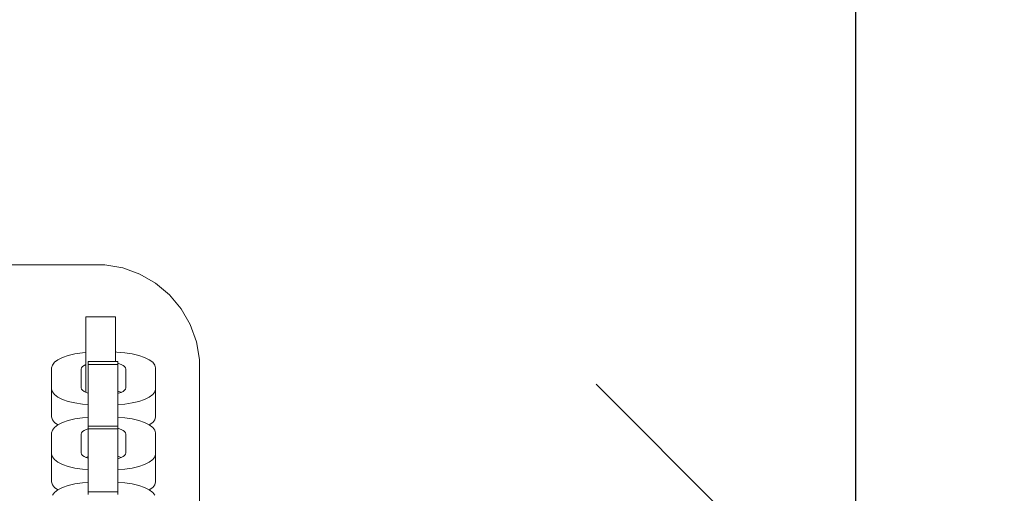
# Model space of a CAD drawing. Units: millimetres. Extents: x 576117350 to 576133012, y 353386772 to 353406041.
# Drawn here: x 576121635 to 576121825, y 353397064 to 353397155 of the extents above; entities that cross this region are included whole.
import ezdxf

# ---------------------------------------------------------------- set-up
doc = ezdxf.new("R2010")
doc.units = ezdxf.units.MM
doc.header["$MEASUREMENT"] = 0
doc.layers.add('0_Pen_No__128', color=8, linetype='Continuous', lineweight=5)
doc.layers.add('A-DIMS_Pen_No__1', color=7, linetype='Continuous', lineweight=30)
doc.layers.add('0_Pen_No__2', color=7, linetype='Continuous', lineweight=5, true_color=0x747474)
doc.layers.add('A-DIMS', color=7, linetype='Continuous')
doc.styles.add('GENERATED_STYLE_1', font='Tahoma_1.ttf')
doc.dimstyles.new('GENERATED_STYLE__1', dxfattribs={"dimtxt": 200, "dimasz": 95, "dimexe": 0.18, "dimexo": 10000, "dimgap": 0.09, "dimtad": 1, "dimdec": 0, "dimzin": 0, "dimdsep": 46, "dimtxsty": 'GENERATED_STYLE_1', "dimblk": 'ARROWHEAD_6', "dimblk1": 'ARROWHEAD_6', "dimblk2": 'ARROWHEAD_6', "dimcen": 0.09, "dimclrd": 7, "dimclre": 7, "dimclrt": 7, "dimadec": 0, "dimazin": 0, "dimtfac": 1, "dimtdec": 4, "dimtmove": 0, "dimatfit": 3, "dimfxl": 1, "dimtolj": 1, "dimtzin": 0, "dimarcsym": 0})

# ---------------------------------------------------------------- blocks, each defined once
blk = doc.blocks.new('J_DSUP_kresls_virss')
at = {"layer": '0_Pen_No__128', "linetype": 'Continuous'}
for p, q in [((457.64, 132.54), (458.93, 132.85)), ((458.93, 132.85), (460.35, 133.07)), ((460.35, 133.07), (461.03, 133.14)), ((466.73, 133.22), (466.99, 133.21)), ((466.99, 133.21), (468.51, 133.07)), ((468.51, 133.07), (469.93, 132.85)), ((469.93, 132.85), (471.21, 132.54)), ((454.57, 130.71), (454.97, 131.23)), ((454.97, 131.23), (455.64, 131.72)), ((455.64, 131.72), (456.54, 132.16)), ((456.54, 132.16), (457.64, 132.54)), ((467.3, 130.98), (467.15, 131.01)), ((467.79, 130.81), (467.3, 130.98)), ((471.21, 132.54), (472.32, 132.16)), ((472.32, 132.16), (473.22, 131.72)), ((473.22, 131.72), (473.89, 131.23)), ((473.89, 131.23), (474.29, 130.71)), ((454.43, 130.18), (454.57, 130.71)), ((454.43, 126.07), (454.43, 130.18)), ((460.19, 130.17), (460.13, 129.93)), ((460.13, 129.93), (460.13, 126.31)), ((460.37, 130.4), (460.19, 130.17)), ((460.67, 130.61), (460.37, 130.4)), ((461.03, 130.79), (460.67, 130.61)), ((468.19, 130.61), (467.79, 130.81)), ((468.49, 130.4), (468.19, 130.61)), ((468.67, 130.17), (468.49, 130.4)), ((468.73, 129.93), (468.67, 130.17)), ((468.73, 126.31), (468.73, 129.93)), ((474.29, 130.71), (474.43, 130.18)), ((474.43, 130.18), (474.43, 126.07)), ((454.57, 125.54), (454.43, 126.07)), ((454.43, 126.07), (454.43, 120.72)), ((454.97, 125.02), (454.57, 125.54)), ((460.13, 126.31), (460.19, 126.07)), ((460.19, 126.07), (460.37, 125.84)), ((460.37, 125.84), (460.67, 125.63)), ((460.67, 125.63), (461.07, 125.43)), ((461.07, 125.43), (461.45, 125.3)), ((467.3, 125.62), (467.15, 125.66)), ((467.15, 125.23), (467.3, 125.26)), ((467.79, 125.45), (467.3, 125.62)), ((467.3, 125.26), (467.79, 125.43)), ((467.79, 125.43), (468.19, 125.63)), ((467.82, 125.44), (467.79, 125.45)), ((468.19, 125.63), (468.49, 125.84)), ((468.49, 125.84), (468.67, 126.07)), ((468.67, 126.07), (468.73, 126.31)), ((474.29, 125.54), (473.89, 125.02)), ((474.43, 126.07), (474.29, 125.54)), ((474.43, 126.07), (474.43, 120.72)), ((455.64, 124.53), (454.97, 125.02)), ((456.54, 124.09), (455.64, 124.53)), ((457.64, 123.71), (456.54, 124.09)), ((458.93, 123.4), (457.64, 123.71)), ((460.35, 123.18), (458.93, 123.4)), ((469.93, 123.4), (468.51, 123.18)), ((471.21, 123.71), (469.93, 123.4)), ((472.32, 124.09), (471.21, 123.71)), ((473.22, 124.53), (472.32, 124.09)), ((473.89, 125.02), (473.22, 124.53)), ((461.45, 123.07), (460.35, 123.18)), ((468.51, 123.18), (467.15, 123.05)), ((454.57, 120.18), (454.43, 120.72)), ((454.97, 119.66), (454.57, 120.18)), ((455.62, 119.19), (454.97, 119.66)), ((455.64, 119.2), (456.54, 119.64)), ((456.54, 119.64), (457.64, 120.02)), ((457.64, 120.02), (458.93, 120.33)), ((458.93, 120.33), (460.35, 120.55)), ((460.35, 120.55), (461.45, 120.66)), ((467.15, 120.68), (468.51, 120.55)), ((468.51, 120.55), (469.93, 120.33)), ((469.93, 120.33), (471.21, 120.02)), ((471.21, 120.02), (472.32, 119.64)), ((472.32, 119.64), (473.22, 119.2)), ((473.89, 119.66), (473.24, 119.19)), ((474.29, 120.18), (473.89, 119.66)), ((474.43, 120.72), (474.29, 120.18)), ((454.43, 117.66), (454.57, 118.19)), ((454.43, 113.55), (454.43, 117.66)), ((454.57, 118.19), (454.97, 118.71)), ((454.97, 118.71), (455.64, 119.2)), ((460.19, 117.65), (460.13, 117.41)), ((460.37, 117.88), (460.19, 117.65)), ((460.67, 118.09), (460.37, 117.88)), ((461.07, 118.29), (460.67, 118.09)), ((461.45, 118.42), (461.07, 118.29)), ((467.3, 118.46), (467.15, 118.49)), ((467.79, 118.29), (467.3, 118.46)), ((468.19, 118.09), (467.79, 118.29)), ((468.49, 117.88), (468.19, 118.09)), ((468.67, 117.65), (468.49, 117.88)), ((468.73, 117.41), (468.67, 117.65)), ((473.22, 119.2), (473.89, 118.71)), ((473.89, 118.71), (474.29, 118.19)), ((474.29, 118.19), (474.43, 117.66)), ((474.43, 117.66), (474.43, 113.55)), ((460.13, 117.41), (460.13, 113.79)), ((468.73, 113.79), (468.73, 117.41)), ((460.13, 113.79), (460.19, 113.55)), ((468.67, 113.55), (468.73, 113.79)), ((454.57, 113.02), (454.43, 113.55)), ((454.43, 113.55), (454.43, 108.19)), ((454.97, 112.5), (454.57, 113.02)), ((455.64, 112.01), (454.97, 112.5)), ((456.54, 111.57), (455.64, 112.01)), ((460.19, 113.55), (460.37, 113.32)), ((460.37, 113.32), (460.67, 113.11)), ((460.67, 113.11), (461.07, 112.91)), ((461.07, 112.93), (461.04, 112.92)), ((461.45, 113.07), (461.07, 112.93)), ((461.07, 112.91), (461.45, 112.78)), ((467.3, 113.1), (467.15, 113.14)), ((467.15, 112.71), (467.3, 112.74)), ((467.79, 112.93), (467.3, 113.1)), ((467.3, 112.74), (467.79, 112.91)), ((467.79, 112.91), (468.19, 113.11)), ((467.82, 112.92), (467.79, 112.93)), ((468.19, 113.11), (468.49, 113.32)), ((468.49, 113.32), (468.67, 113.55)), ((473.22, 112.01), (472.32, 111.57)), ((473.89, 112.5), (473.22, 112.01)), ((474.29, 113.02), (473.89, 112.5)), ((474.43, 113.55), (474.29, 113.02)), ((474.43, 113.55), (474.43, 108.19)), ((457.64, 111.19), (456.54, 111.57)), ((458.93, 110.88), (457.64, 111.19)), ((460.35, 110.66), (458.93, 110.88)), ((461.45, 110.55), (460.35, 110.66)), ((468.51, 110.66), (467.15, 110.53)), ((469.93, 110.88), (468.51, 110.66)), ((471.21, 111.19), (469.93, 110.88)), ((472.32, 111.57), (471.21, 111.19)), ((454.57, 107.66), (454.43, 108.19)), ((460.35, 108.03), (461.45, 108.13)), ((467.15, 108.16), (468.51, 108.03)), ((474.43, 108.19), (474.29, 107.66)), ((454.97, 107.14), (454.57, 107.66)), ((454.57, 105.67), (454.97, 106.19)), ((455.62, 106.67), (454.97, 107.14)), ((454.97, 106.19), (455.64, 106.68)), ((455.64, 106.68), (456.54, 107.12)), ((456.54, 107.12), (457.64, 107.5)), ((457.64, 107.5), (458.93, 107.81)), ((458.93, 107.81), (460.35, 108.03)), ((468.51, 108.03), (469.93, 107.81)), ((469.93, 107.81), (471.21, 107.5)), ((471.21, 107.5), (472.32, 107.12)), ((472.32, 107.12), (473.22, 106.68)), ((473.22, 106.68), (473.89, 106.19)), ((473.89, 107.14), (473.24, 106.67)), ((474.29, 107.66), (473.89, 107.14)), ((473.89, 106.19), (474.29, 105.67))]:
    blk.add_line(p, q, dxfattribs=at)
at = {"layer": '0_Pen_No__2', "linetype": 'Continuous'}
for p, q in [((462.43, 150), (72.93, 150)), ((462.93, 150), (462.43, 150)), ((464.68, 150), (462.93, 150)), ((468.13, 149.39), (464.68, 150)), ((471.41, 148.2), (468.13, 149.39)), ((474.45, 146.45), (471.41, 148.2)), ((477.13, 144.2), (474.45, 146.45)), ((479.38, 141.52), (477.13, 144.2)), ((481.13, 138.48), (479.38, 141.52)), ((461.03, 140), (461.03, 139.7)), ((461.03, 140), (466.73, 140)), ((461.03, 139.7), (461.03, 139.1)), ((461.03, 139.1), (461.03, 138.22)), ((466.73, 140), (466.73, 139.7)), ((466.73, 139.7), (466.73, 139.1)), ((466.73, 139.1), (466.73, 138.22)), ((482.32, 135.2), (481.13, 138.48)), ((461.03, 138.22), (461.03, 137.1)), ((461.03, 137.1), (461.03, 135.76)), ((466.73, 138.22), (466.73, 137.1)), ((466.73, 137.1), (466.73, 135.76)), ((461.03, 135.76), (461.03, 134.24)), ((466.73, 135.76), (466.73, 134.24)), ((482.93, 131.75), (482.32, 135.2)), ((461.03, 134.24), (461.03, 132.6)), ((466.73, 134.24), (466.73, 132.6)), ((461.03, 132.6), (461.03, 130.88)), ((461.03, 130.88), (461.03, 129.13)), ((461.45, 131.36), (461.45, 131.37)), ((461.45, 131.37), (467.15, 131.37)), ((461.45, 131.36), (461.45, 131.09)), ((461.45, 131.09), (461.45, 130.82)), ((461.45, 130.82), (461.45, 130.65)), ((461.45, 130.82), (467.15, 130.82)), ((466.73, 132.6), (466.73, 131.37)), ((467.15, 131.36), (467.15, 131.09)), ((467.15, 131.09), (467.15, 130.82)), ((467.15, 130.82), (467.15, 130.65)), ((482.93, 130), (482.93, 131.75)), ((461.03, 129.13), (461.03, 127.4)), ((461.45, 130.65), (461.45, 126.71)), ((467.15, 130.65), (467.15, 126.71)), ((482.93, 84.87), (482.93, 130)), ((461.03, 127.4), (461.03, 125.76)), ((461.03, 125.76), (461.03, 125.45)), ((461.45, 126.71), (461.45, 126.44)), ((461.45, 126.44), (461.45, 125.66)), ((461.45, 125.66), (461.45, 124.64)), ((467.15, 126.71), (467.15, 126.44)), ((467.15, 126.44), (467.15, 125.66)), ((467.15, 125.66), (467.15, 124.64)), ((461.45, 124.64), (461.45, 123.44)), ((461.45, 123.44), (461.45, 122.07)), ((467.15, 124.64), (467.15, 123.44)), ((467.15, 123.44), (467.15, 122.07)), ((461.45, 122.07), (461.45, 120.59)), ((467.15, 122.07), (467.15, 120.59)), ((461.45, 120.59), (461.45, 119.04)), ((467.15, 120.59), (467.15, 119.04)), ((461.45, 119.04), (461.45, 118.95)), ((461.45, 118.95), (461.45, 118.95)), ((461.45, 118.95), (461.45, 118.67)), ((461.45, 118.95), (467.15, 118.95)), ((461.45, 118.67), (461.45, 118.4)), ((461.45, 118.4), (461.45, 118.23)), ((461.45, 118.4), (467.15, 118.4)), ((461.45, 118.23), (461.45, 114.3)), ((467.15, 119.04), (467.15, 118.95)), ((467.15, 118.95), (467.15, 118.67)), ((467.15, 118.67), (467.15, 118.4)), ((467.15, 118.4), (467.15, 118.23)), ((467.15, 118.23), (467.15, 114.3)), ((461.45, 114.3), (461.45, 114.03)), ((461.45, 114.03), (461.45, 113.24)), ((467.15, 114.3), (467.15, 114.03)), ((467.15, 114.03), (467.15, 113.24)), ((461.45, 113.24), (461.45, 112.23)), ((461.45, 112.23), (461.45, 111.02)), ((467.15, 113.24), (467.15, 112.23)), ((467.15, 112.23), (467.15, 111.02)), ((461.45, 111.02), (461.45, 109.65)), ((467.15, 111.02), (467.15, 109.65)), ((461.45, 109.65), (461.45, 108.17)), ((461.45, 108.17), (461.45, 106.62)), ((467.15, 109.65), (467.15, 108.17)), ((467.15, 108.17), (467.15, 106.62)), ((461.45, 106.62), (461.45, 106.32)), ((461.45, 106.32), (461.45, 106.32)), ((461.45, 106.32), (461.45, 106.05)), ((461.45, 106.32), (467.15, 106.32)), ((467.15, 106.62), (467.15, 106.32)), ((467.15, 106.32), (467.15, 106.05)), ((461.45, 106.05), (461.45, 105.78)), ((467.15, 106.05), (467.15, 105.78))]:
    blk.add_line(p, q, dxfattribs=at)
blk = doc.blocks.new('*D164', base_point=(576123767.38, 353365038.69))
at = {"layer": 'A-DIMS_Pen_No__1', "linetype": 'Continuous', "transparency": 16777216}
for p, q in [((576119078.99, 353400695.08), (576119078.99, 353400770.08)), ((576119128.99, 353400645.08), (576119028.99, 353400745.08)), ((576119172.74, 353400695.08), (576118985.24, 353400695.08)), ((576119078.99, 353393375.08), (576119078.99, 353400695.08)), ((576119028.99, 353393425.08), (576119128.99, 353393325.08)), ((576119172.74, 353393375.08), (576118985.24, 353393375.08)), ((576119078.99, 353393300.08), (576119078.99, 353393375.08))]:
    blk.add_line(p, q, dxfattribs=at)
at = {"layer": 'A-DIMS_Pen_No__1', "transparency": 16777216, "insert": (576119038.99, 353396692.22), "char_height": 200, "attachment_point": 7, "rotation": 90, "style": 'GENERATED_STYLE_1'}
blk.add_mtext('\\A1;{\\fTahoma|b0|i0|c0|p34;7\xa0320}', dxfattribs=at)
blk = doc.blocks.new('ARROWHEAD_6')
at = {"color": 0, "linetype": 'Continuous', "lineweight": 0}
for p, q in [((-0.5, -0.5), (0.5, 0.5)), ((0, 0), (-1, 0))]:
    blk.add_line(p, q, dxfattribs=at)
blk = doc.blocks.new('*D167', base_point=(576123767.38, 353365038.69))
at = {"layer": 'A-DIMS_Pen_No__1', "linetype": 'Continuous', "transparency": 16777216}
for p, q in [((576119472.53, 353398444.74), (576119472.53, 353398519.74)), ((576119522.53, 353398394.74), (576119422.53, 353398494.74)), ((576119566.28, 353398444.74), (576119378.78, 353398444.74)), ((576119472.53, 353394633.15), (576119472.53, 353398444.74)), ((576119422.53, 353394683.15), (576119522.53, 353394583.15)), ((576119566.28, 353394633.15), (576119378.78, 353394633.15)), ((576119472.53, 353394558.15), (576119472.53, 353394633.15))]:
    blk.add_line(p, q, dxfattribs=at)
at = {"layer": 'A-DIMS_Pen_No__1', "transparency": 16777216, "insert": (576119432.53, 353396196.08), "char_height": 200, "attachment_point": 7, "rotation": 90, "style": 'GENERATED_STYLE_1'}
blk.add_mtext('\\A1;{\\fTahoma|b0|i0|c0|p34;3 810}', dxfattribs=at)
blk = doc.blocks.new('*D169', base_point=(576123767.38, 353365038.69))
at = {"layer": 'A-DIMS_Pen_No__1', "linetype": 'Continuous', "transparency": 16777216}
for p, q in [((576121796.06, 353400195.08), (576121796.06, 353400270.08)), ((576121846.06, 353400145.08), (576121746.06, 353400245.08)), ((576121889.81, 353400195.08), (576121702.31, 353400195.08)), ((576121796.06, 353397035.08), (576121796.06, 353400195.08)), ((576121746.06, 353397085.08), (576121846.06, 353396985.08)), ((576121889.81, 353397035.08), (576121702.31, 353397035.08)), ((576121796.06, 353396960.08), (576121796.06, 353397035.08))]:
    blk.add_line(p, q, dxfattribs=at)
at = {"layer": 'A-DIMS_Pen_No__1', "transparency": 16777216, "insert": (576121756.06, 353398272.22), "char_height": 200, "attachment_point": 7, "rotation": 90, "style": 'GENERATED_STYLE_1'}
blk.add_mtext('\\A1;{\\fTahoma|b0|i0|c0|p34;3\xa0160}', dxfattribs=at)
blk = doc.blocks.new('*D170', base_point=(576123767.38, 353365038.69))
at = {"layer": 'A-DIMS_Pen_No__1', "linetype": 'Continuous', "transparency": 16777216}
for p, q in [((576121796.06, 353397035.08), (576121796.06, 353397110.08)), ((576121846.06, 353396985.08), (576121746.06, 353397085.08)), ((576121889.81, 353397035.08), (576121702.31, 353397035.08)), ((576121796.06, 353393375.08), (576121796.06, 353397035.08)), ((576121746.06, 353393425.08), (576121846.06, 353393325.08)), ((576121889.81, 353393375.08), (576121702.31, 353393375.08)), ((576121796.06, 353393300.08), (576121796.06, 353393375.08))]:
    blk.add_line(p, q, dxfattribs=at)
at = {"layer": 'A-DIMS_Pen_No__1', "transparency": 16777216, "insert": (576121756.06, 353394862.22), "char_height": 200, "attachment_point": 7, "rotation": 90, "style": 'GENERATED_STYLE_1'}
blk.add_mtext('\\A1;{\\fTahoma|b0|i0|c0|p34;3\xa0660}', dxfattribs=at)

msp = doc.modelspace()

# ---------------------------------------------------------------- block references
at = {"color": 3, "linetype": 'Continuous', "lineweight": 5, "zscale": 1000}
msp.add_blockref('J_DSUP_kresls_virss', (576121186.8, 353396958.04), dxfattribs=at)

# ---------------------------------------------------------------- dimensions: what is measured, and where the dimension line sits
at = {"layer": 'A-DIMS', "linetype": 'Continuous'}
for base, p1, p2, picture, middle in [((576119078.99, 353400695.08), (576121980.18, 353393375.08), (576121980.18, 353400695.08), '*D164', (576118938.99, 353397034.17)), ((576121796.06, 353400195.08), (576120928.34, 353397035.08), (576121394.24, 353400195.08), '*D169', (576121656.06, 353398614.17)), ((576121796.06, 353397035.08), (576121076.03, 353393375.08), (576120610.14, 353397035.08), '*D170', (576121656.06, 353395204.17))]:
    dim = msp.add_linear_dim(base=base, p1=p1, p2=p2, angle=90, dimstyle='GENERATED_STYLE__1', dxfattribs=at)
    dim.commit()
    dim.dimension.update_dxf_attribs({"geometry": picture, "text_midpoint": middle, "dimtype": 160, "text_rotation": 90})
dim = msp.add_linear_dim(base=(576119472.53, 353398444.74), p1=(576124045.05, 353394633.15), p2=(576127893.92, 353398444.74), angle=90, text='3 810', dimstyle='GENERATED_STYLE__1', dxfattribs=at)
dim.commit()
dim.dimension.update_dxf_attribs({"geometry": '*D167', "text_midpoint": (576119332.53, 353396538.03), "dimtype": 160, "text_rotation": 90})

doc.saveas('drawing.dxf')
